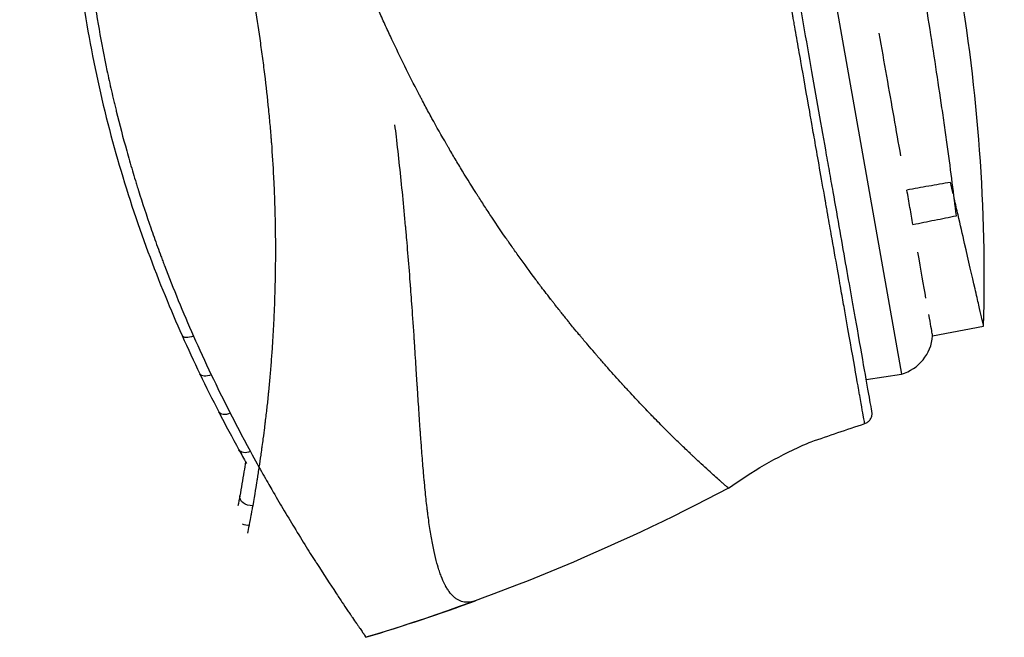
# Model space of a CAD drawing. Units: millimetres. Extents: x -277 to 9307, y 11 to 3444.
# Drawn here: x 5781 to 5826, y 1433 to 1461 of the extents above; entities that cross this region are included whole.
import ezdxf

# ---------------------------------------------------------------- set-up
doc = ezdxf.new("R2010")
doc.units = ezdxf.units.MM
doc.styles.get("Standard").update_dxf_attribs({"font": 'arial.ttf'})
doc.dimstyles.get("Standard").update_dxf_attribs({"dimtxt": 0.18, "dimasz": 0.18, "dimexe": 0.18, "dimexo": 0.0625, "dimgap": 0.09, "dimtad": 0, "dimtih": 1, "dimtoh": 1, "dimdec": 4, "dimzin": 0, "dimdsep": 46, "dimtxsty": 'Standard', "dimcen": 0.09, "dimadec": 0, "dimazin": 0, "dimtfac": 1, "dimtdec": 4, "dimtofl": 0, "dimtmove": 0, "dimatfit": 3, "dimfxl": 1, "dimtolj": 1, "dimtzin": 0, "dimarcsym": 0})

# ---------------------------------------------------------------- blocks, each defined once
blk = doc.blocks.new('*D17')
at = {"color": 0, "lineweight": -2, "ltscale": 4, "transparency": 16777216}
for p, q in [((3844.047, 3127.316), (3844.047, 3207.496)), ((3964.047, 3207.316), (5925.818, 3207.316)), ((6045.818, 3127.316), (6045.818, 3207.496))]:
    blk.add_line(p, q, dxfattribs=at)
at = {"color": 0, "ltscale": 4, "transparency": 16777216}
for points in [[(3964.047, 3227.316), (3964.047, 3187.316), (3844.047, 3207.316)], [(5925.818, 3227.316), (5925.818, 3187.316), (6045.818, 3207.316)]]:
    blk.add_solid(points, dxfattribs=at)
at = {"layer": 'Defpoints', "color": 0, "ltscale": 4, "transparency": 16777216}
for p in [(6045.818, 3207.316), (3844.047, 11.08), (6045.818, 11.08)]:
    blk.add_point(p, dxfattribs=at)
at = {"color": 0, "ltscale": 4, "transparency": 16777216, "insert": (4944.933, 3339.008), "char_height": 160, "attachment_point": 5}
blk.add_mtext('\\A1;220', dxfattribs=at)

msp = doc.modelspace()

# ---------------------------------------------------------------- linework, layer by layer
at = {"ltscale": 4, "extrusion": (0, 1, 2.22045e-16)}
for p, q in [((5813.75246, 1488.69296), (5821.4434, 1445.07545)), ((5817.59793, 1466.88421), (5821.4434, 1445.07545)), ((5822.88469, 1446.84029), (5825.24219, 1447.29854)), ((5819.81642, 1444.83229), (5821.4434, 1445.07545)), ((5819.81642, 1444.83229), (5821.4434, 1445.07545))]:
    msp.add_line(p, q, dxfattribs=at)
at = {"ltscale": 4}
for centre, radius, start, end in [((5820.89088, 1446.99761), 2, 286.037119, 355.488301), ((5820.89088, 1446.99761), 2, 286.037119, 355.488301), ((5769.5421, 1522.6364), 93.75, 286.8350934, 290.103686)]:
    msp.add_arc(centre, radius, start, end, dxfattribs=at)
at = {"ltscale": 4, "extrusion": (0, 0, -1)}
msp.add_arc((-5769.5421, 1522.6364), 93.75, 242.0768931, 253.1649066, dxfattribs=at)
at = {"ltscale": 4, "extrusion": (8.62817e-32, 2.22045e-16, -1)}
msp.add_ellipse((5788.65407, 1447.06607), major_axis=(-0.45677, -0.20337), ratio=0.486147, start_param=-1.51274133, end_param=-0.00000077, dxfattribs=at)
at = {"ltscale": 4, "extrusion": (6.16298e-32, 2.22045e-16, -1)}
msp.add_ellipse((5789.46798, 1445.30653), major_axis=(-0.45078, -0.21633), ratio=0.54760997, start_param=-1.4869519, end_param=0.00000249, dxfattribs=at)
at = {"ltscale": 4, "extrusion": (0, 2.22045e-16, -1)}
for centre, major_axis, ratio, start_param, end_param in [((5790.33661, 1443.55899), (-0.44465, -0.22866), 0.60913428, -1.45876623, -0.00000132), ((5791.25956, 1441.82143), (-0.43845, -0.24033), 0.67111701, -1.42835999, 0.00000009)]:
    msp.add_ellipse(centre, major_axis=major_axis, ratio=ratio, start_param=start_param, end_param=end_param, dxfattribs=at)
at = {"ltscale": 4, "extrusion": (-6.16298e-33, 2.22045e-16, -1)}
for centre, major_axis, ratio, start_param, end_param in [((5791.35788, 1439.35793), (-0.4919, 0.08965), 0.72442602, -1.91065868, 0), ((5791.18852, 1438.46382), (-0.49041, 0.09748), 0.75300344, -1.92961361, -1.3041095)]:
    msp.add_ellipse(centre, major_axis=major_axis, ratio=ratio, start_param=start_param, end_param=end_param, dxfattribs=at)
at = {"ltscale": 4}
for points, knots in [([(5823.98131, 1452.3982), (5823.86836, 1453.36261), (5823.73192, 1454.42583), (5823.53226, 1455.87713), (5823.49076, 1456.17414), (5823.40558, 1456.77502), (5823.36184, 1457.0794), (5823.22726, 1458.00414), (5823.13307, 1458.63614), (5822.93568, 1459.93023), (5822.83254, 1460.5925), (5822.61714, 1461.94798), (5822.50437, 1462.64411), (5822.15993, 1464.73261), (5821.92009, 1466.13814), (5821.60762, 1467.91146), (5821.54449, 1468.26696), (5821.41692, 1468.97964), (5821.35242, 1469.33712), (5821.15924, 1470.39944), (5821.0301, 1471.09839), (5820.77127, 1472.47814), (5820.64157, 1473.15895), (5820.38149, 1474.50239), (5820.25074, 1475.1669), (5819.86, 1477.11978), (5819.60748, 1478.33804), (5819.24022, 1480.04425), (5819.11975, 1480.59259), (5818.88275, 1481.6473), (5818.76695, 1482.15034), (5818.65483, 1482.62491)], [0, 0, 0, 0, 0.0043332359, 0.0043332359, 0.0054165448, 0.0054165448, 0.0064998538, 0.0064998538, 0.0086664718, 0.0086664718, 0.0108330897, 0.0108330897, 0.0129997076, 0.0129997076, 0.0173329435, 0.0173329435, 0.0184162525, 0.0184162525, 0.0194995615, 0.0194995615, 0.0216661794, 0.0216661794, 0.0238327973, 0.0238327973, 0.0259994153, 0.0259994153, 0.0303326512, 0.0303326512, 0.0324992691, 0.0324992691, 0.034665887, 0.034665887, 0.034665887, 0.034665887]), ([(5783.60945, 1475.85273), (5783.56879, 1475.24853), (5783.53687, 1474.652), (5783.50122, 1473.77357), (5783.49138, 1473.48348), (5783.47959, 1473.05295), (5783.47443, 1472.83884), (5783.4697, 1472.59117), (5783.46766, 1472.46788), (5783.46685, 1472.41516), (5783.46632, 1472.38004), (5783.4661, 1472.36447), (5783.45702, 1471.72064), (5783.45749, 1471.10057), (5783.47154, 1470.18012), (5783.47845, 1469.87491), (5783.49208, 1469.41988), (5783.49971, 1469.19306), (5783.51004, 1468.92972), (5783.51555, 1468.79839), (5783.51799, 1468.74217), (5783.51963, 1468.70471), (5783.5204, 1468.6874), (5783.55014, 1468.02328), (5783.58918, 1467.38177), (5783.66257, 1466.42583), (5783.70298, 1465.94943), (5783.75653, 1465.39692), (5783.78083, 1465.16088), (5783.79734, 1465.0037), (5783.80556, 1464.92695), (5783.95426, 1463.56397), (5784.13652, 1462.28576), (5784.35913, 1461.02331)], [0, 0, 0, 0, 0.125, 0.125, 0.1875, 0.1875, 0.21875, 0.234375, 0.2421875, 0.24609375, 0.24609375, 0.25, 0.25, 0.375, 0.375, 0.4375, 0.4375, 0.46875, 0.484375, 0.4921875, 0.49609375, 0.49609375, 0.5, 0.5, 0.625, 0.625, 0.6875, 0.71875, 0.734375, 0.734375, 0.75, 0.75, 1, 1, 1, 1]), ([(5783.12268, 1475.64351), (5783.02282, 1474.21583), (5782.96449, 1472.71813), (5782.96311, 1469.65442), (5783.01967, 1468.07745), (5783.26402, 1464.93593), (5783.44964, 1463.36019), (5783.94723, 1460.26205), (5784.25878, 1458.72759), (5784.99233, 1455.73413), (5785.41663, 1454.26392), (5786.35313, 1451.41457), (5786.86947, 1450.02666), (5787.66688, 1448.07793), (5787.93038, 1447.46221), (5788.1973, 1446.8627)], [0, 0, 0, 0, 4.90463272, 4.90463272, 9.77686764, 9.77686764, 14.52762413, 14.52762413, 19.19443282, 19.19443282, 23.84890095, 23.84890095, 28.55961681, 28.55961681, 30.80850683, 30.80850683, 30.80850683, 30.80850683]), ([(5825.24219, 1447.29854), (5825.3137, 1450.0073), (5825.25145, 1452.72288), (5824.86046, 1458.12597), (5824.53147, 1460.82003), (5823.93601, 1464.27262), (5823.7893, 1465.05541), (5823.63126, 1465.83603)], [0, 0, 0, 0, 8.12911832, 8.12911832, 16.2516301, 16.2516301, 18.63979752, 18.63979752, 18.63979752, 18.63979752]), ([(5820.07804, 1443.3486), (5820.07804, 1443.3486), (5820.05344, 1443.48808), (5819.9801, 1443.90403), (5819.94861, 1444.08259), (5819.89151, 1444.40645), (5819.87076, 1444.52411), (5819.82625, 1444.77656), (5819.80251, 1444.9112), (5819.6765, 1445.62583), (5819.55256, 1446.32873), (5819.36883, 1447.37072), (5819.33062, 1447.58739), (5819.25126, 1448.03747), (5819.21005, 1448.27121), (5819.0833, 1448.99003), (5818.99427, 1449.49492), (5818.71392, 1451.08489), (5818.50949, 1452.24428), (5818.23134, 1453.82176), (5818.17461, 1454.14347), (5818.06012, 1454.79276), (5818.00221, 1455.12118), (5817.82652, 1456.11757), (5817.70678, 1456.79664), (5817.46211, 1458.18426), (5817.33718, 1458.89279), (5817.08205, 1460.33967), (5816.95126, 1461.08142), (5816.64209, 1462.83484), (5816.46278, 1463.85173), (5816.28194, 1464.87733)], [0.004593384, 0.004593384, 0.004593384, 0.004593384, 0.125, 0.125, 0.1875, 0.1875, 0.21875, 0.21875, 0.25, 0.25, 0.375, 0.375, 0.40625, 0.40625, 0.4375, 0.4375, 0.5, 0.5, 0.625, 0.625, 0.65625, 0.65625, 0.6875, 0.6875, 0.75, 0.75, 0.8125, 0.8125, 0.875, 0.875, 0.959556005, 0.959556005, 0.959556005, 0.959556005]), ([(5819.74638, 1442.78833), (5819.74553, 1442.78816), (5819.72405, 1442.90641), (5819.65147, 1443.313), (5819.61945, 1443.49301), (5819.55976, 1443.82936), (5819.53791, 1443.95265), (5819.50209, 1444.15494), (5819.48343, 1444.26042), (5819.46031, 1444.39122), (5819.44841, 1444.45857), (5819.44237, 1444.49274), (5819.43933, 1444.50994), (5819.43803, 1444.51734), (5819.43716, 1444.52228), (5819.43663, 1444.52526), (5819.34719, 1445.03163), (5819.23323, 1445.68094), (5819.01296, 1446.93167), (5818.93133, 1447.39468), (5818.7957, 1448.164), (5818.74829, 1448.43291), (5818.6738, 1448.8556), (5818.63572, 1449.07177), (5818.5898, 1449.33255), (5818.56646, 1449.4651), (5818.5547, 1449.53192), (5818.5488, 1449.56546), (5818.54627, 1449.57987), (5818.54458, 1449.58948), (5818.54347, 1449.59579), (5818.46828, 1450.02307), (5818.3805, 1450.52262), (5818.22536, 1451.40438), (5818.16974, 1451.72038), (5818.08004, 1452.2299), (5818.04909, 1452.40566), (5818.00107, 1452.67845), (5817.97665, 1452.81714), (5817.94746, 1452.98301), (5817.93268, 1453.06697), (5817.92525, 1453.10921), (5817.92152, 1453.13039), (5817.91992, 1453.13949), (5817.91885, 1453.14555), (5817.9185, 1453.14755), (5817.73454, 1454.19296), (5817.577, 1455.08599), (5817.39496, 1456.12059), (5817.34316, 1456.41535), (5817.27959, 1456.77716), (5817.26075, 1456.8844), (5817.23608, 1457.0248), (5817.22464, 1457.08988), (5817.21287, 1457.15679), (5817.20738, 1457.18798), (5817.20474, 1457.203), (5817.20344, 1457.21038), (5817.2028, 1457.21403), (5817.20252, 1457.21558), (5817.20234, 1457.21662), (5817.20243, 1457.2161), (5817.0618, 1458.01495), (5816.92555, 1458.78843), (5816.72997, 1459.89902), (5816.66623, 1460.261), (5816.57301, 1460.79036), (5816.52699, 1461.05165), (5816.47439, 1461.3503), (5816.44837, 1461.49805), (5816.43542, 1461.57152), (5816.42989, 1461.60293), (5816.42621, 1461.62385), (5816.42469, 1461.63243), (5816.24067, 1462.67699), (5816.0603, 1463.70058), (5815.88302, 1464.70629)], [0.005057606, 0.005057606, 0.005057606, 0.005057606, 0.125, 0.125, 0.1875, 0.1875, 0.21875, 0.21875, 0.234375, 0.2421875, 0.24609375, 0.248046875, 0.249023438, 0.249511719, 0.249511719, 0.25, 0.25, 0.375, 0.375, 0.4375, 0.4375, 0.46875, 0.46875, 0.484375, 0.4921875, 0.49609375, 0.498046875, 0.499023438, 0.499511719, 0.499511719, 0.5, 0.5, 0.5625, 0.5625, 0.59375, 0.59375, 0.609375, 0.609375, 0.6171875, 0.62109375, 0.623046875, 0.624023438, 0.624511719, 0.624755859, 0.624755859, 0.625, 0.625, 0.6875, 0.6875, 0.71875, 0.71875, 0.734375, 0.734375, 0.7421875, 0.74609375, 0.748046875, 0.749023438, 0.749511719, 0.749755859, 0.74987793, 0.74987793, 0.75, 0.75, 0.8125, 0.8125, 0.84375, 0.84375, 0.859375, 0.8671875, 0.87109375, 0.873046875, 0.874023438, 0.874023438, 0.875, 0.875, 0.956923841, 0.956923841, 0.956923841, 0.956923841]), ([(5813.44402, 1439.80101), (5813.44395, 1439.80108), (5813.4058, 1439.835), (5813.29132, 1439.93698), (5813.24361, 1439.97949), (5813.15771, 1440.05611), (5813.11118, 1440.09763), (5813.05061, 1440.15172), (5813.01875, 1440.18017), (5813.00476, 1440.19267), (5812.99535, 1440.20107), (5812.99026, 1440.20561), (5812.84427, 1440.33605), (5812.66505, 1440.49475), (5812.33763, 1440.79198), (5812.21872, 1440.90093), (5812.02542, 1441.08055), (5811.92504, 1441.17441), (5811.80133, 1441.29131), (5811.73782, 1441.35165), (5811.70564, 1441.38229), (5811.69177, 1441.39553), (5811.68249, 1441.40438), (5811.67735, 1441.40928), (5811.54012, 1441.54036), (5811.39717, 1441.67745), (5811.16762, 1441.89983), (5811.04905, 1442.0152), (5810.90402, 1442.15752), (5810.82982, 1442.23065), (5810.79229, 1442.26772), (5810.77612, 1442.28371), (5810.76532, 1442.2944), (5810.75931, 1442.30035), (5810.60011, 1442.45797), (5810.43463, 1442.62288), (5810.16923, 1442.89101), (5810.07789, 1442.98385), (5809.93654, 1443.12864), (5809.86477, 1443.20242), (5809.77911, 1443.291), (5809.7358, 1443.33592), (5809.71403, 1443.35854), (5809.70467, 1443.36827), (5809.69842, 1443.37476), (5809.69483, 1443.37849), (5809.52166, 1443.55865), (5809.33871, 1443.75077), (5809.04498, 1444.06436), (5808.94386, 1444.17313), (5808.78726, 1444.34306), (5808.70773, 1444.42973), (5808.61279, 1444.5339), (5808.56477, 1444.58676), (5808.54407, 1444.60958), (5808.53025, 1444.62483), (5808.52251, 1444.63338), (5808.32062, 1444.85641), (5808.11737, 1445.08365), (5807.80104, 1445.44201), (5807.64002, 1445.62555), (5807.4471, 1445.84754), (5807.34938, 1445.96053), (5807.3002, 1446.01752), (5807.27553, 1446.04614), (5807.26494, 1446.05844), (5807.25788, 1446.06664), (5807.25379, 1446.07139), (5807.15544, 1446.18562), (5807.05268, 1446.30552), (5806.88724, 1446.50011), (5806.8017, 1446.6011), (5806.6969, 1446.72563), (5806.64325, 1446.7896), (5806.61611, 1446.82202), (5806.60246, 1446.83834), (5806.59562, 1446.84652), (5806.59268, 1446.85004), (5806.59072, 1446.85238), (5806.5892, 1446.8542), (5806.53228, 1446.92231), (5806.44815, 1447.02303), (5806.27984, 1447.22725), (5806.21671, 1447.3042), (5806.11136, 1447.43357), (5806.05601, 1447.50174), (5805.98675, 1447.58754), (5805.95095, 1447.63202), (5805.93275, 1447.65466), (5805.92358, 1447.66608), (5805.91963, 1447.671), (5805.91699, 1447.67428), (5805.91506, 1447.67668), (5805.82342, 1447.79087), (5805.72118, 1447.91895), (5805.55058, 1448.13477), (5805.49084, 1448.21066), (5805.39687, 1448.33064), (5805.34879, 1448.39216), (5805.29079, 1448.46667), (5805.26131, 1448.50461), (5805.24645, 1448.52376), (5805.24006, 1448.532), (5805.23579, 1448.5375), (5805.23453, 1448.53913), (5805.03831, 1448.79218), (5804.88359, 1448.9956), (5804.71075, 1449.2242), (5804.663, 1449.28769), (5804.60628, 1449.36328), (5804.58165, 1449.39617), (5804.55946, 1449.42586), (5804.55, 1449.43852), (5804.54567, 1449.44431), (5804.54361, 1449.44707), (5804.54275, 1449.44822), (5804.54219, 1449.44898), (5804.54271, 1449.44828), (5804.26334, 1449.82266), (5804.00781, 1450.17377), (5803.6602, 1450.65971), (5803.55027, 1450.81493), (5803.39445, 1451.03681), (5803.3188, 1451.14502), (5803.23455, 1451.26631), (5803.19343, 1451.32571), (5803.17312, 1451.35509), (5803.16446, 1451.36762), (5803.15871, 1451.37595), (5803.15693, 1451.37853), (5802.89968, 1451.75128), (5802.65762, 1452.11033), (5802.31208, 1452.63348), (5802.19982, 1452.8053), (5802.03589, 1453.05879), (5801.95504, 1453.18448), (5801.86268, 1453.32919), (5801.81699, 1453.40105), (5801.79427, 1453.43686), (5801.78456, 1453.45218), (5801.77809, 1453.46238), (5801.77542, 1453.4666), (5801.52912, 1453.85553), (5801.29505, 1454.23404), (5800.95706, 1454.79283), (5800.84657, 1454.9776), (5800.68418, 1455.25225), (5800.60381, 1455.38896), (5800.51151, 1455.5473), (5800.46573, 1455.62618), (5800.44619, 1455.65992), (5800.43318, 1455.6824), (5800.42746, 1455.6923), (5800.18794, 1456.10677), (5799.96357, 1456.50538), (5799.63921, 1457.09656), (5799.48007, 1457.39047), (5799.29982, 1457.73006), (5799.21105, 1457.89899), (5799.1733, 1457.9712), (5799.14819, 1458.0193), (5799.13662, 1458.04151), (5798.69333, 1458.89374), (5798.28385, 1459.72261), (5797.84744, 1460.65102), (5797.79929, 1460.75412), (5797.70365, 1460.96019), (5797.65362, 1461.06876), (5797.50736, 1461.38869), (5797.21903, 1462.02921), (5796.94342, 1462.67093), (5796.76547, 1463.09861)], [0, 0, 0, 0, 0.0625, 0.0625, 0.09375, 0.09375, 0.109375, 0.1171875, 0.12109375, 0.12304688, 0.12304688, 0.125, 0.125, 0.1875, 0.1875, 0.21875, 0.21875, 0.234375, 0.2421875, 0.24609375, 0.24804688, 0.24902344, 0.24902344, 0.25, 0.25, 0.28125, 0.28125, 0.296875, 0.3046875, 0.30859375, 0.31054688, 0.31152344, 0.31152344, 0.3125, 0.3125, 0.34375, 0.34375, 0.359375, 0.359375, 0.3671875, 0.37109375, 0.37304688, 0.37402344, 0.37451172, 0.37451172, 0.375, 0.375, 0.40625, 0.40625, 0.421875, 0.421875, 0.4296875, 0.43359375, 0.43554688, 0.43652344, 0.43652344, 0.4375, 0.4375, 0.46875, 0.46875, 0.484375, 0.4921875, 0.49609375, 0.49804688, 0.49902344, 0.49951172, 0.49951172, 0.5, 0.5, 0.515625, 0.515625, 0.5234375, 0.52734375, 0.52929688, 0.53027344, 0.53076172, 0.53100586, 0.53112793, 0.53112793, 0.53125, 0.53125, 0.546875, 0.546875, 0.5546875, 0.5546875, 0.55859375, 0.56054688, 0.56152344, 0.56201172, 0.56225586, 0.56237793, 0.56237793, 0.5625, 0.5625, 0.578125, 0.578125, 0.5859375, 0.5859375, 0.58984375, 0.59179688, 0.59277344, 0.59326172, 0.59350586, 0.59350586, 0.59375, 0.59375, 0.609375, 0.609375, 0.6171875, 0.6171875, 0.62109375, 0.62304688, 0.62402344, 0.62451172, 0.62475586, 0.62487793, 0.62487793, 0.625, 0.625, 0.65625, 0.65625, 0.671875, 0.671875, 0.6796875, 0.68359375, 0.68554688, 0.68652344, 0.68701172, 0.68701172, 0.6875, 0.6875, 0.71875, 0.71875, 0.734375, 0.734375, 0.7421875, 0.74609375, 0.74804688, 0.74902344, 0.74951172, 0.74951172, 0.75, 0.75, 0.78125, 0.78125, 0.796875, 0.796875, 0.8046875, 0.80859375, 0.81054688, 0.81152344, 0.81152344, 0.8125, 0.8125, 0.84375, 0.84375, 0.859375, 0.8671875, 0.87109375, 0.87304688, 0.87304688, 0.875, 0.875, 0.9375, 0.9375, 0.9453125, 0.9453125, 0.953125, 0.953125, 0.96875, 1, 1, 1, 1]), ([(5791.53298, 1462.17087), (5791.6223, 1461.65383), (5791.70643, 1461.12612), (5791.82468, 1460.31955), (5791.86278, 1460.04819), (5791.93628, 1459.50069), (5791.97143, 1459.2266), (5792.07432, 1458.38508), (5792.1352, 1457.83877), (5792.21483, 1457.04201), (5792.25172, 1456.64929), (5792.28963, 1456.20113), (5792.3073, 1455.97956), (5792.31459, 1455.88514), (5792.3194, 1455.82231), (5792.32167, 1455.79227), (5792.36314, 1455.23796), (5792.39612, 1454.71347), (5792.43632, 1453.92377), (5792.44817, 1453.66005), (5792.46874, 1453.13185), (5792.477, 1452.88091), (5792.49805, 1452.11185), (5792.50635, 1451.59434), (5792.5093, 1450.94285), (5792.50951, 1450.81064), (5792.50921, 1450.55715), (5792.5082, 1450.30465), (5792.50515, 1449.99153), (5792.50207, 1449.77367), (5792.50054, 1449.68059), (5792.49948, 1449.61861), (5792.49891, 1449.58651), (5792.48949, 1449.07998), (5792.47538, 1448.59647), (5792.44599, 1447.86315), (5792.43482, 1447.61737), (5792.40966, 1447.12351), (5792.39662, 1446.89266), (5792.36769, 1446.42294), (5792.34414, 1446.07122), (5792.31777, 1445.72066), (5792.29956, 1445.48725), (5792.28956, 1445.36336), (5792.25982, 1445.00547), (5792.2394, 1444.77429), (5792.20795, 1444.43837), (5792.19201, 1444.27312), (5792.17308, 1444.08499), (5792.16489, 1444.00536), (5792.15941, 1443.95249), (5792.1565, 1443.92459), (5792.13321, 1443.70288), (5792.11028, 1443.49458), (5792.07235, 1443.16635), (5792.0525, 1442.9983), (5792.02775, 1442.79562), (5792.01496, 1442.69266), (5792.00847, 1442.64078), (5792.0052, 1442.61474), (5792.00379, 1442.60356), (5792.00285, 1442.5961), (5792.00217, 1442.59069), (5791.9853, 1442.45697), (5791.96315, 1442.28505), (5791.9211, 1441.96988), (5791.9056, 1441.85529), (5791.88005, 1441.66966), (5791.86669, 1441.5734), (5791.85007, 1441.45523), (5791.84149, 1441.3947), (5791.83714, 1441.36407), (5791.83526, 1441.35087), (5791.83401, 1441.34205), (5791.8332, 1441.3364), (5791.80609, 1441.14631), (5791.77911, 1440.96133), (5791.7518, 1440.77833)], [0, 0, 0, 0, 0.0625, 0.0625, 0.09375, 0.09375, 0.125, 0.125, 0.1875, 0.1875, 0.21875, 0.234375, 0.2421875, 0.24609375, 0.24609375, 0.25, 0.25, 0.3125, 0.3125, 0.34375, 0.34375, 0.375, 0.375, 0.4375, 0.4375, 0.453125, 0.453125, 0.46875, 0.484375, 0.4921875, 0.49609375, 0.49609375, 0.5, 0.5, 0.5625, 0.5625, 0.59375, 0.59375, 0.625, 0.625, 0.65625, 0.671875, 0.671875, 0.6875, 0.6875, 0.71875, 0.71875, 0.734375, 0.7421875, 0.74609375, 0.74609375, 0.75, 0.75, 0.78125, 0.78125, 0.796875, 0.8046875, 0.80859375, 0.810546875, 0.811523437, 0.812011719, 0.812011719, 0.8125, 0.8125, 0.84375, 0.84375, 0.859375, 0.859375, 0.8671875, 0.87109375, 0.873046875, 0.874023437, 0.874511719, 0.874511719, 0.875, 0.875, 0.903560709, 0.903560709, 0.903560709, 0.903560709]), ([(5784.35913, 1461.02331), (5784.47088, 1460.38955), (5784.59354, 1459.75554), (5784.79353, 1458.80621), (5784.89753, 1458.33197), (5785.02578, 1457.7799), (5785.09162, 1457.50423), (5785.12021, 1457.38616), (5785.13935, 1457.30748), (5785.14928, 1457.26684), (5785.30789, 1456.62051), (5785.46803, 1456.01012), (5785.7241, 1455.09365), (5785.8561, 1454.63521), (5786.01695, 1454.10053), (5786.09908, 1453.8333), (5786.14056, 1453.69972), (5786.15843, 1453.64248), (5786.17036, 1453.60432), (5786.17672, 1453.58403), (5786.36172, 1452.99453), (5786.55201, 1452.418), (5786.85325, 1451.54869), (5786.9563, 1451.25818), (5787.11475, 1450.82168), (5787.19495, 1450.60326), (5787.2902, 1450.3482), (5787.33824, 1450.22063), (5787.35892, 1450.16595), (5787.37272, 1450.12949), (5787.38031, 1450.10949), (5787.78655, 1449.03973), (5788.23456, 1447.94489), (5788.72627, 1446.83259)], [0, 0, 0, 0, 0.125, 0.125, 0.1875, 0.21875, 0.234375, 0.2421875, 0.2421875, 0.25, 0.25, 0.375, 0.375, 0.4375, 0.46875, 0.484375, 0.4921875, 0.49609375, 0.49609375, 0.5, 0.5, 0.625, 0.625, 0.6875, 0.6875, 0.71875, 0.734375, 0.7421875, 0.74609375, 0.74609375, 0.75, 0.75, 1, 1, 1, 1]), ([(5821.41562, 1455.17177), (5821.21163, 1456.32864), (5820.99531, 1457.55546), (5820.65287, 1459.49752), (5820.53573, 1460.16204), (5820.41544, 1460.84422)], [0.00435757812, 0.00435757812, 0.00435757812, 0.00435757812, 0.00871515624, 0.00871515624, 0.0108939453, 0.0108939453, 0.0108939453, 0.0108939453]), ([(5801.78928, 1434.60718), (5801.68957, 1434.56878), (5801.59325, 1434.54376), (5801.45392, 1434.52599), (5801.40834, 1434.52336), (5801.31891, 1434.52464), (5801.27544, 1434.52847), (5801.14536, 1434.55007), (5801.06181, 1434.5777), (5800.94126, 1434.639), (5800.90187, 1434.66274), (5800.82468, 1434.71684), (5800.7866, 1434.74746), (5800.67645, 1434.84767), (5800.60593, 1434.92772), (5800.50449, 1435.06791), (5800.45486, 1435.14303), (5800.39884, 1435.23951), (5800.37524, 1435.28276), (5800.35959, 1435.31202), (5800.35163, 1435.3272), (5800.28364, 1435.45954), (5800.22572, 1435.59057), (5800.14254, 1435.80774), (5800.10188, 1435.92148), (5800.05604, 1436.06329), (5800.03352, 1436.13649), (5800.02395, 1436.16835), (5800.0176, 1436.1897), (5800.01421, 1436.20117), (5799.91707, 1436.53267), (5799.83043, 1436.90739), (5799.71059, 1437.5562), (5799.67233, 1437.78692), (5799.61734, 1438.15542), (5799.59045, 1438.34528), (5799.5601, 1438.57673), (5799.54518, 1438.69496), (5799.53779, 1438.7547), (5799.53463, 1438.78044), (5799.53253, 1438.79763), (5799.53138, 1438.80707), (5799.50012, 1439.06437), (5799.47064, 1439.32963), (5799.42741, 1439.75258), (5799.40605, 1439.97031), (5799.38151, 1440.23559), (5799.36933, 1440.37107), (5799.36326, 1440.43953), (5799.36066, 1440.46902), (5799.35893, 1440.48872), (5799.35798, 1440.49962), (5799.33244, 1440.79178), (5799.30778, 1441.09291), (5799.27062, 1441.5731), (5799.25821, 1441.73791), (5799.23951, 1441.99246), (5799.23014, 1442.12157), (5799.21917, 1442.27545), (5799.21367, 1442.35321), (5799.21092, 1442.3923), (5799.20974, 1442.40909), (5799.20895, 1442.4203), (5799.20849, 1442.4268), (5799.18698, 1442.73359), (5799.16486, 1443.06058), (5799.12973, 1443.59143), (5799.11769, 1443.77511), (5799.09909, 1444.0611), (5799.08965, 1444.2067), (5799.07838, 1444.38124), (5799.07268, 1444.46968), (5799.06981, 1444.51419), (5799.06837, 1444.53653), (5799.06776, 1444.54611), (5799.06735, 1444.55251), (5799.06707, 1444.55681), (5799.04971, 1444.8266), (5799.02916, 1445.14945), (5798.99212, 1445.72346), (5798.97873, 1445.92977), (5798.95691, 1446.26269), (5798.94557, 1446.43501), (5798.93154, 1446.64653), (5798.92431, 1446.75495), (5798.92118, 1446.80198), (5798.91907, 1446.83346), (5798.91811, 1446.84779), (5798.87983, 1447.42018), (5798.84571, 1447.90833), (5798.80147, 1448.52641), (5798.78786, 1448.71349), (5798.76938, 1448.9645), (5798.76354, 1449.04325), (5798.75528, 1449.15385), (5798.75128, 1449.20727), (5798.74683, 1449.26629), (5798.74466, 1449.29497), (5798.74359, 1449.30911), (5798.74314, 1449.31512), (5798.74283, 1449.31912), (5798.74281, 1449.31943), (5798.70693, 1449.7926), (5798.67111, 1450.24426), (5798.61769, 1450.89139), (5798.59994, 1451.10205), (5798.57344, 1451.41009), (5798.56023, 1451.56212), (5798.54489, 1451.73595), (5798.53724, 1451.82197), (5798.53342, 1451.86475), (5798.53178, 1451.88304), (5798.53069, 1451.89522), (5798.53027, 1451.8999), (5798.44378, 1452.86481), (5798.35095, 1453.80247), (5798.20348, 1455.16648), (5798.15294, 1455.6141), (5798.0797, 1456.23615), (5798.05803, 1456.4171), (5798.03615, 1456.59665)], [0, 0, 0, 0, 0.03125, 0.03125, 0.046875, 0.046875, 0.0625, 0.0625, 0.09375, 0.09375, 0.109375, 0.109375, 0.125, 0.125, 0.15625, 0.15625, 0.171875, 0.1796875, 0.18359375, 0.18359375, 0.1875, 0.1875, 0.21875, 0.21875, 0.234375, 0.2421875, 0.24609375, 0.248046875, 0.248046875, 0.25, 0.25, 0.3125, 0.3125, 0.34375, 0.34375, 0.359375, 0.3671875, 0.37109375, 0.373046875, 0.374023437, 0.374023437, 0.375, 0.375, 0.40625, 0.40625, 0.421875, 0.4296875, 0.43359375, 0.435546875, 0.436523437, 0.436523437, 0.4375, 0.4375, 0.46875, 0.46875, 0.484375, 0.484375, 0.4921875, 0.49609375, 0.498046875, 0.499023437, 0.499511719, 0.499511719, 0.5, 0.5, 0.53125, 0.53125, 0.546875, 0.546875, 0.5546875, 0.55859375, 0.560546875, 0.561523437, 0.562011719, 0.562255859, 0.562255859, 0.5625, 0.5625, 0.59375, 0.59375, 0.609375, 0.609375, 0.6171875, 0.62109375, 0.623046875, 0.624023437, 0.624023437, 0.625, 0.625, 0.65625, 0.65625, 0.671875, 0.671875, 0.6796875, 0.6796875, 0.68359375, 0.685546875, 0.686523437, 0.687011719, 0.687255859, 0.687255859, 0.6875, 0.6875, 0.71875, 0.71875, 0.734375, 0.734375, 0.7421875, 0.74609375, 0.748046875, 0.749023437, 0.749511719, 0.749511719, 0.75, 0.75, 0.8125, 0.8125, 0.84375, 0.84375, 0.856705224, 0.856705224, 0.856705224, 0.856705224]), ([(5823.71219, 1453.94324), (5823.37597, 1453.88405), (5823.03975, 1453.82487), (5822.70353, 1453.76569), (5822.36731, 1453.70651), (5822.03109, 1453.64734), (5821.69488, 1453.58816)], [0, 0, 0, 0, 0.00102444984, 0.00102444984, 0.00102444984, 0.00204889968, 0.00204889968, 0.00204889968, 0.00204889968]), ([(5825.24219, 1447.29854), (5825.24219, 1447.29854), (5825.24025, 1447.30702), (5825.23223, 1447.34194), (5825.22595, 1447.36923), (5825.20086, 1447.47824), (5825.17577, 1447.58714), (5825.10931, 1447.87589), (5825.06795, 1448.05574), (5824.96881, 1448.48645), (5824.91085, 1448.73813), (5824.71264, 1449.5991), (5824.55159, 1450.29862), (5824.2681, 1451.52971), (5824.16657, 1451.9707), (5824.00232, 1452.68378), (5823.94517, 1452.93188), (5823.8864, 1453.18697)], [0.0173773365, 0.0173773365, 0.0173773365, 0.0173773365, 0.0184162525, 0.0184162525, 0.0194995615, 0.0194995615, 0.0216661794, 0.0216661794, 0.0238327973, 0.0238327973, 0.0259994153, 0.0259994153, 0.0303326512, 0.0303326512, 0.0324992691, 0.0324992691, 0.0336028413, 0.0336028413, 0.0336028413, 0.0336028413]), ([(5821.97573, 1451.99537), (5822.30999, 1452.06251), (5822.64426, 1452.12964), (5822.97852, 1452.19678), (5823.31278, 1452.26392), (5823.64705, 1452.33106), (5823.98131, 1452.3982)], [0, 0, 0, 0, 0.0010228194, 0.0010228194, 0.0010228194, 0.00204563879, 0.00204563879, 0.00204563879, 0.00204563879]), ([(5822.88469, 1446.84029), (5822.88468, 1446.8403), (5822.88315, 1446.84908), (5822.87688, 1446.88467), (5822.87204, 1446.91219), (5822.85263, 1447.02224), (5822.81381, 1447.24209), (5822.74948, 1447.60722), (5822.71079, 1447.82666)], [0.0174750104, 0.0174750104, 0.0174750104, 0.0174750104, 0.018519707, 0.018519707, 0.01960910153, 0.01960910153, 0.02178789059, 0.02396667965, 0.02396667965, 0.02396667965, 0.02396667965]), ([(5819.74639, 1442.78832), (5819.79752, 1442.80568), (5819.84642, 1442.83177), (5819.93236, 1442.89747), (5819.97047, 1442.93799), (5820.03089, 1443.02794), (5820.05399, 1443.07853), (5820.08237, 1443.1831), (5820.08802, 1443.23843), (5820.08353, 1443.3113), (5820.0813, 1443.33008), (5820.07804, 1443.3486)], [0, 0, 0, 0, 0.161997332, 0.161997332, 0.324543054, 0.324543054, 0.487068982, 0.487068982, 0.649595806, 0.649595806, 0.706085341, 0.706085341, 0.706085341, 0.706085341]), ([(5813.44408, 1439.80093), (5814.52392, 1440.56897), (5815.68037, 1441.24237), (5817.01639, 1441.83826), (5817.14182, 1441.89526), (5817.26886, 1441.94855)], [0, 0, 0, 0, 3.97536582, 3.97536582, 4.38865222, 4.38865222, 4.38865222, 4.38865222]), ([(5791.13053, 1441.0221), (5791.10657, 1440.86738), (5791.08233, 1440.71416), (5790.99593, 1440.18112), (5790.93211, 1439.81039), (5790.86599, 1439.44758)], [0.9126263202, 0.9126263202, 0.9126263202, 0.9126263202, 0.9375, 0.9375, 1, 1, 1, 1]), ([(5791.75083, 1440.77185), (5791.74858, 1440.75678), (5791.73137, 1440.64173), (5791.70648, 1440.4778), (5791.67983, 1440.30557), (5791.66643, 1440.21986), (5791.65972, 1440.1771), (5791.65636, 1440.15574), (5791.65492, 1440.1466), (5791.65396, 1440.1405), (5791.65325, 1440.13602), (5791.62032, 1439.92732), (5791.55791, 1439.53692), (5791.46063, 1438.99209)], [0.903898303, 0.903898303, 0.903898303, 0.903898303, 0.90625, 0.921875, 0.9296875, 0.93359375, 0.935546875, 0.9365234375, 0.9370117187, 0.9370117187, 0.9375, 0.9375, 1, 1, 1, 1]), ([(5791.46063, 1438.99209), (5791.44969, 1438.93084), (5791.4373, 1438.86172), (5791.41645, 1438.74664), (5791.40546, 1438.68624), (5791.39163, 1438.61089), (5791.38446, 1438.57201), (5791.38081, 1438.55227), (5791.37924, 1438.54374), (5791.37818, 1438.53805), (5791.37791, 1438.53658), (5791.32672, 1438.2602), (5791.29782, 1438.11366), (5791.292, 1438.08383)], [0, 0, 0, 0, 0.25, 0.25, 0.375, 0.4375, 0.46875, 0.484375, 0.4921875, 0.4921875, 0.5, 0.5, 1, 1, 1, 1]), ([(5793.3776, 1437.99046), (5793.57486, 1437.6665), (5793.76009, 1437.36679), (5794.02051, 1436.95025), (5794.10441, 1436.81691), (5794.22597, 1436.62473), (5794.28569, 1436.5306), (5794.3535, 1436.42412), (5794.38694, 1436.37169), (5794.40118, 1436.3494), (5794.41064, 1436.33458), (5794.41481, 1436.32805), (5794.75691, 1435.79276), (5795.05029, 1435.34497), (5795.30237, 1434.96461)], [0, 0, 0, 0, 0.25, 0.25, 0.375, 0.375, 0.4375, 0.46875, 0.484375, 0.4921875, 0.4921875, 0.5, 0.5, 1, 1, 1, 1]), ([(5795.58689, 1434.53751), (5795.67988, 1434.39866), (5795.76673, 1434.26963), (5795.88789, 1434.09031), (5795.9462, 1434.0042), (5796.01026, 1433.90984), (5796.03687, 1433.87069), (5796.05442, 1433.84488), (5796.0629, 1433.8324), (5796.14195, 1433.71623), (5796.20613, 1433.62221), (5796.29333, 1433.49468), (5796.33467, 1433.43428), (5796.37894, 1433.36964), (5796.39707, 1433.34318), (5796.40897, 1433.32581), (5796.41471, 1433.31743), (5796.46762, 1433.2402), (5796.50854, 1433.18046), (5796.56079, 1433.10404), (5796.58464, 1433.06913), (5796.60506, 1433.03911), (5796.61792, 1433.02019), (5796.62387, 1433.01142), (5796.67387, 1432.93754), (5796.69523, 1432.90477), (5796.69378, 1432.9043)], [0, 0, 0, 0, 0.125, 0.125, 0.1875, 0.21875, 0.234375, 0.234375, 0.25, 0.25, 0.375, 0.375, 0.4375, 0.46875, 0.484375, 0.484375, 0.5, 0.5, 0.625, 0.625, 0.6875, 0.71875, 0.71875, 0.75, 0.75, 0.989279889, 0.989279889, 0.989279889, 0.989279889])]:
    msp.add_open_spline(points, degree=3, knots=knots, dxfattribs=at)
for points in [[(5823.83595, 1453.40599), (5823.79541, 1453.58195), (5823.75415, 1453.76108), (5823.71219, 1453.94324)], [(5821.83836, 1452.77438), (5821.79184, 1453.03821), (5821.74401, 1453.30946), (5821.69488, 1453.58816)], [(5821.97573, 1451.99537), (5821.93112, 1452.24828), (5821.88525, 1452.50847), (5821.8381, 1452.77585)], [(5822.57554, 1448.59352), (5822.47342, 1449.17268), (5822.34862, 1449.88047), (5822.20127, 1450.71616)], [(5788.1973, 1446.8627), (5788.46761, 1446.25557), (5788.74178, 1445.66411), (5789.0172, 1445.0902)], [(5788.72627, 1446.83259), (5788.98059, 1446.25729), (5789.25504, 1445.65811), (5789.54828, 1445.04243)], [(5789.0172, 1445.0902), (5789.30797, 1444.48431), (5789.60054, 1443.89702), (5789.89196, 1443.33033)], [(5789.54828, 1445.04243), (5789.80932, 1444.49435), (5790.10249, 1443.89702), (5790.42531, 1443.26427)], [(5789.89196, 1443.33033), (5790.20375, 1442.72402), (5790.51464, 1442.1402), (5790.82111, 1441.5811)], [(5790.42531, 1443.26427), (5790.63098, 1442.86115), (5790.94459, 1442.25465), (5791.35698, 1441.49604)], [(5817.26985, 1441.94626), (5818.09397, 1442.23082), (5818.92088, 1442.50804), (5819.74639, 1442.78833)], [(5790.82111, 1441.5811), (5790.93877, 1441.36645), (5791.05585, 1441.15528), (5791.17215, 1440.94771)], [(5791.35698, 1441.49604), (5791.79724, 1440.68617), (5792.12213, 1440.11882), (5792.34165, 1439.73811)], [(5812.88747, 1440.29574), (5812.88788, 1440.29591), (5812.8883, 1440.29608), (5812.88871, 1440.29625)], [(5791.64895, 1440.10892), (5791.64914, 1440.10859), (5791.64933, 1440.10826), (5791.64952, 1440.10793)], [(5813.44402, 1439.80101), (5813.44402, 1439.80101), (5813.44402, 1439.80101), (5813.44402, 1439.80101)], [(5790.86599, 1439.44758), (5790.83728, 1439.29011), (5790.80856, 1439.13484), (5790.77959, 1438.98179)], [(5792.34165, 1439.73811), (5792.52606, 1439.41827), (5792.69642, 1439.12769), (5792.85329, 1438.86308)], [(5792.85329, 1438.86308), (5793.04023, 1438.54774), (5793.21484, 1438.25777), (5793.3776, 1437.99046)], [(5791.292, 1438.08383), (5791.26717, 1437.95641), (5791.24275, 1437.83305), (5791.21877, 1437.71359)], [(5795.30237, 1434.96461), (5795.40294, 1434.81287), (5795.49775, 1434.67061), (5795.58689, 1434.53751)]]:
    msp.add_open_spline(points, degree=3, dxfattribs=at)

# ---------------------------------------------------------------- dimensions: what is measured, and where the dimension line sits
dim = msp.add_linear_dim(base=(6045.81803, 3207.31587), p1=(3844.04735, 11.07996), p2=(6045.81803, 11.07996), text='220', dimstyle='Standard', override={"dimtxt": 160, "dimasz": 120, "dimgap": 50, "dimtad": 2, "dimtih": 0, "dimtoh": 0, "dimfxl": 80, "dimfxlon": 1}, dxfattribs=at)
dim.commit()
dim.dimension.update_dxf_attribs({"geometry": '*D17', "text_midpoint": (4944.93269, 3339.00755)})

doc.saveas('drawing.dxf')
